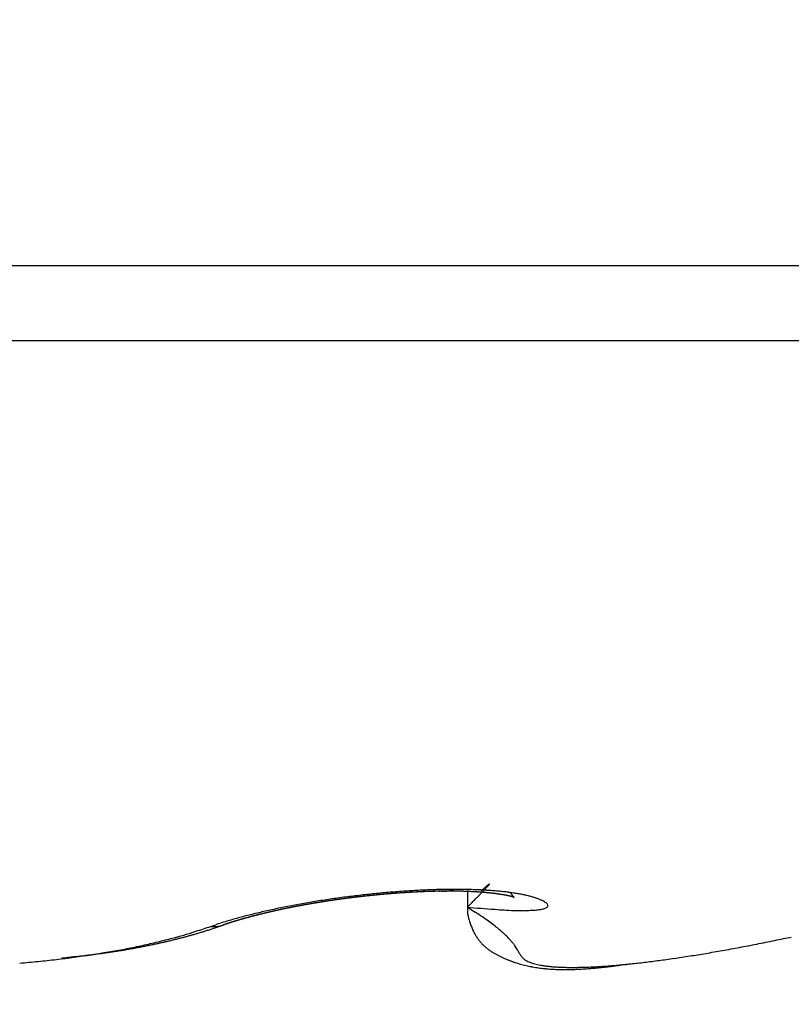
# Model space of a CAD drawing. Units: millimetres. Extents: x -1732 to 5244, y -2987 to 2399.
# Drawn here: x 5154 to 5156, y 2168 to 2170 of the extents above; entities that cross this region are included whole.
import ezdxf

# ---------------------------------------------------------------- set-up
doc = ezdxf.new("R2010")
doc.units = ezdxf.units.MM
for name, color, linetype in [('hatching-Schraffur', 5, 'Continuous'), ('helpline-Hilfslinie', 2, 'Continuous'), ('outline-Körperkante', 7, 'Continuous')]:
    doc.layers.add(name, color=color, linetype=linetype)

# ---------------------------------------------------------------- blocks, each defined once
blk = doc.blocks.new('406984_WD2201_Verschalungsprofil')
at = {"layer": 'hatching-Schraffur'}
h = blk.add_hatch(dxfattribs=at)
h.set_pattern_fill('ANSI31', color=256, scale=0.5, style=0)
h.set_pattern_definition([(45, (-116.6368, -261.4505), (-1.122532, 1.122532), [])])
h.paths.add_polyline_path([(-2, -98), (-9.7914, -98), (-18.4517, -93), (-23, -93), (-23, -95.5), (-22.2022, -95.5), (-21.5094, -94.3), (-20.6434, -94.8), (-20.3547, -94.3), (-19.4887, -94.8), (-19.2, -94.3), (-12.7914, -98), (-44.25, -98, -1), (-45.75, -98), (-48.25, -98, -1), (-49.75, -98), (-52.25, -98, -1), (-53.75, -98), (-56.25, -98, -1), (-57.75, -98), (-60.25, -98, -1), (-61.75, -98), (-65, -98), (-65, -100), (0, -100), (0, -74.1), (-4, -73.25), (-4, -70.75), (0, -69.9), (0, -8.25), (-2, -8.25), (-2, -14.25), (-4.5, -14.25), (-4.5, -11.75), (-6, -11.75), (-6, -15.75), (-2, -15.75), (-2, -20.4804), (-1.7, -21), (-2, -21.5196), (-2, -68.2803), (-6, -69.1303), (-6, -74.8697), (-2, -75.7197)])
h.paths.add_polyline_path([(-2, -2.25), (-2, -8.25), (0, -8.25), (0, 0), (-82, 0), (-82, -1), (-69, -1), (-68, -2), (-63.75, -2, 1), (-62.25, -2), (-19.75, -2, 1), (-18.25, -2), (-6, -2), (-6, -4.75), (-4.5, -4.75), (-4.5, -2.25)])
blk = doc.blocks.new('WD2201_LR32_THERM_Drive')
at = {"layer": 'outline-Körperkante'}
for p, q in [((77.1942, 62.9038), (67.1942, 62.9038)), ((77.1083, 62.7395), (67.2801, 62.7395)), ((73.4394, 61.5318), (73.4415, 61.5336)), ((73.4093, 61.532), (73.4093, 61.4955)), ((73.4092, 61.4955), (73.4091, 61.4877)), ((73.4092, 61.4955), (73.4265, 61.4846)), ((72.8454, 61.4534), (72.8566, 61.4571)), ((72.8714, 61.456), (72.8706, 61.4557)), ((72.8714, 61.456), (72.873, 61.4565)), ((72.8714, 61.456), (72.8724, 61.4563)), ((72.5185, 61.3843), (72.529, 61.3853))]:
    blk.add_line(p, q, dxfattribs=at)
for centre, radius, start, end in [((73.3894, 59.8312), 1.7036, 91.7611, 92.2935), ((73.3858, 59.9432), 1.5915, 91.1958, 91.7551), ((73.3838, 60.0401), 1.4947, 90.6101, 91.1944), ((73.381, 60.1255), 1.4092, 89.9275, 90.5337), ((73.2912, 61.9612), 0.4361, 280.375, 282.1448), ((73.3818, 60.2059), 1.3288, 89.332, 89.9602), ((73.3814, 60.2757), 1.259, 88.6279, 89.2742), ((73.3826, 60.3557), 1.179, 87.9233, 88.5952), ((73.3847, 60.437), 1.0977, 87.1747, 87.8758), ((74.9278, 59.7663), 2.3092, 129.9979, 130.0627), ((74.8016, 59.9109), 2.1173, 129.8323, 129.8986), ((74.4591, 60.3166), 1.5864, 129.636, 129.7185), ((72.8508, 62.1064), 0.8263, 316.0993, 316.2876), ((74.0876, 60.7657), 1.0035, 129.5362, 129.6562), ((73.0154, 61.9481), 0.598, 316.3499, 316.5877), ((73.8865, 61.0074), 0.6892, 129.2711, 129.4324), ((73.1481, 61.8236), 0.4159, 316.4831, 316.7901), ((73.7518, 61.1728), 0.4758, 129.1148, 129.3262), ((73.2446, 61.7329), 0.2835, 316.8136, 317.2197), ((73.6556, 61.2899), 0.3243, 128.6904, 128.9693), ((73.3177, 61.666), 0.1844, 317.0365, 317.5817), ((73.5865, 61.3752), 0.2145, 128.1535, 128.5281), ((73.37, 61.619), 0.1141, 317.2668, 318.0346), ((73.5371, 61.4381), 0.1345, 127.6603, 128.1732), ((73.5038, 61.4798), 0.0812, 126.2851, 127.0062), ((73.4059, 61.587), 0.066, 317.8771, 319.0026), ((73.4301, 61.5662), 0.0341, 318.6082, 320.4198), ((73.4818, 61.5096), 0.0442, 125.084, 126.153), ((73.4686, 61.5282), 0.0213, 123.1015, 124.7857), ((73.445, 61.5544), 0.0151, 319.0971, 322.3241), ((73.4611, 61.5388), 0.00841, 116.791, 119.8105), ((73.4532, 61.5484), 0.00498, 318.9015, 326.2878), ((73.4581, 61.5443), 0.00212, 103.6844, 110.1706), ((73.4567, 61.5463), 0.000941, 315.6182, 341.5227), ((73.4574, 61.5461), 0.000276, 37.7135, 59.9146), ((73.4575, 61.5462), 0.000149, 291.4462, 33.2535), ((73.4026, 59.509), 2.0257, 98.485, 98.9606), ((73.4071, 59.4698), 2.0651, 97.9764, 98.4464), ((73.391, 59.6047), 1.9262, 98.021, 98.0826), ((73.3965, 59.5635), 1.9678, 97.98, 98.0697), ((73.4149, 59.4287), 2.1069, 97.5702, 98.0329), ((73.3926, 59.6176), 1.9136, 98.0599, 98.1216), ((73.3995, 59.5584), 1.9732, 97.9541, 98.0439), ((73.3854, 59.6174), 1.9128, 97.7845, 97.8461), ((73.3972, 59.6048), 1.927, 98.021, 98.0826), ((73.3966, 59.5554), 1.9757, 97.7705, 97.8601), ((73.3906, 59.6097), 1.9212, 97.7846, 97.846), ((73.4007, 59.5485), 1.9832, 97.7707, 97.8599), ((73.3935, 59.5942), 1.9369, 97.747, 97.8082), ((73.3963, 59.589), 1.9425, 97.7471, 97.8082), ((73.4046, 59.5422), 1.9899, 97.7708, 97.8598), ((73.3897, 59.5839), 1.9466, 97.4727, 97.5335), ((73.4022, 59.5296), 2.0021, 97.5625, 97.6512), ((73.4018, 59.5792), 1.9529, 97.7473, 97.808), ((73.4196, 59.3814), 2.1544, 97.0727, 97.5269), ((73.3952, 59.5648), 1.9663, 97.4368, 97.4973), ((73.3995, 59.524), 2.0073, 97.3792, 97.4676), ((73.3978, 59.5698), 1.9617, 97.4729, 97.5333), ((73.4099, 59.5185), 2.0141, 97.5628, 97.6509), ((73.391, 59.5557), 1.9748, 97.1633, 97.2236), ((73.4006, 59.5071), 2.0242, 97.1726, 97.2605), ((73.4032, 59.5611), 1.971, 97.473, 97.5331), ((73.3963, 59.5473), 1.9839, 97.1635, 97.2235), ((73.4044, 59.5089), 2.023, 97.196, 97.2837), ((73.3988, 59.5434), 1.988, 97.1635, 97.2234), ((73.4014, 59.5394), 1.9923, 97.1636, 97.2233), ((73.408, 59.4982), 2.034, 97.1729, 97.2603), ((73.404, 59.5359), 1.9961, 97.1637, 97.2233), ((73.4117, 59.4941), 2.0385, 97.173, 97.2602), ((73.4244, 59.3535), 2.1826, 96.6595, 97.1085), ((73.3969, 59.5323), 1.9988, 96.8898, 96.9493), ((73.4021, 59.4906), 2.0408, 96.8066, 96.8937), ((73.409, 59.5291), 2.0035, 97.1638, 97.2232), ((73.4019, 59.5258), 2.0059, 96.8899, 96.9492), ((73.4122, 59.4807), 2.0519, 96.9674, 97.0543), ((73.4043, 59.5229), 2.009, 96.8899, 96.9491), ((73.409, 59.4846), 2.0476, 96.8067, 96.8935), ((73.397, 59.52), 2.0111, 96.6157, 96.6748), ((73.4091, 59.5077), 2.0247, 96.8569, 96.9159), ((73.4059, 59.482), 2.0498, 96.6233, 96.71), ((73.4018, 59.5148), 2.0168, 96.6158, 96.6747), ((73.4092, 59.4734), 2.0587, 96.602, 96.6886), ((73.4042, 59.5126), 2.0192, 96.6159, 96.6747), ((73.4248, 59.3427), 2.1934, 96.1909, 96.6375), ((73.4065, 59.5006), 2.0314, 96.5841, 96.6428), ((73.4126, 59.4782), 2.0543, 96.6234, 96.7099), ((73.3991, 59.5085), 2.0227, 96.3414, 96.4001), ((73.4092, 59.4704), 2.0617, 96.4191, 96.5055), ((73.4112, 59.5066), 2.026, 96.616, 96.6746), ((73.4036, 59.4953), 2.0363, 96.3109, 96.3695), ((73.4058, 59.476), 2.0558, 96.2562, 96.3425), ((73.4059, 59.5035), 2.0285, 96.3414, 96.4), ((73.4156, 59.4689), 2.064, 96.4191, 96.5054), ((73.3983, 59.5024), 2.0288, 96.0666, 96.1251), ((73.4103, 59.4913), 2.041, 96.311, 96.3694), ((73.4055, 59.4752), 2.0565, 96.0724, 96.1587), ((73.4027, 59.5004), 2.0312, 96.0666, 96.1251), ((73.4086, 59.4689), 2.0632, 96.0527, 96.139), ((73.4049, 59.4995), 2.0323, 96.0667, 96.1251), ((73.424, 59.3446), 2.1914, 95.7279, 96.1742), ((73.407, 59.4991), 2.033, 96.0667, 96.1251), ((73.4117, 59.476), 2.0564, 96.0724, 96.1587), ((73.4092, 59.4986), 2.0337, 96.0667, 96.125), ((73.408, 59.4771), 2.0549, 95.8884, 95.9747), ((73.4014, 59.4985), 2.033, 95.7915, 95.8499), ((73.4035, 59.4984), 2.0333, 95.7916, 95.8499), ((73.411, 59.4785), 2.0539, 95.8883, 95.9747), ((73.4056, 59.4987), 2.0332, 95.7915, 95.8499), ((73.4073, 59.4802), 2.0518, 95.7042, 95.7906), ((73.4076, 59.4989), 2.0332, 95.7915, 95.8499), ((73.3998, 59.4995), 2.0318, 95.5161, 95.5745), ((73.4102, 59.4818), 2.0504, 95.7042, 95.7907), ((73.4117, 59.5), 2.0325, 95.7915, 95.8499), ((73.4234, 59.3602), 2.1759, 95.3056, 95.7538), ((73.4064, 59.4918), 2.0402, 95.5379, 95.6245), ((73.4038, 59.511), 2.0208, 95.543, 95.6014), ((73.396, 59.5025), 2.0285, 95.2404, 95.2989), ((73.409, 59.4899), 2.0423, 95.5198, 95.6066), ((73.4077, 59.5143), 2.0179, 95.543, 95.6014), ((73.405, 59.5026), 2.0292, 95.3528, 95.4398), ((73.4095, 59.5165), 2.0159, 95.5429, 95.6015), ((73.4016, 59.5092), 2.0224, 95.2403, 95.299), ((73.4073, 59.5105), 2.0217, 95.3526, 95.44), ((73.4034, 59.5214), 2.0104, 95.2659, 95.3245), ((73.4032, 59.5246), 2.0072, 95.1843, 95.272), ((73.3955, 59.5241), 2.007, 94.9886, 95.0474), ((73.407, 59.5366), 1.9956, 95.2916, 95.3504), ((73.4055, 59.5327), 1.9994, 95.1842, 95.2722), ((73.4194, 59.3917), 2.1442, 94.8242, 95.2765), ((73.3991, 59.5299), 2.0016, 94.9885, 95.0474), ((73.4014, 59.5409), 1.9908, 94.9982, 95.0867), ((73.4009, 59.5426), 1.989, 95.013, 95.0719), ((73.4027, 59.5362), 1.9955, 94.9884, 95.0475), ((73.4037, 59.5497), 1.9822, 94.9981, 95.0868), ((73.4044, 59.5493), 1.9827, 95.0129, 95.072), ((73.3995, 59.5651), 1.9666, 94.8279, 94.917), ((73.3965, 59.5529), 1.9784, 94.734, 94.7933), ((73.3983, 59.5565), 1.975, 94.7339, 94.7933), ((73.4018, 59.5746), 1.9573, 94.8276, 94.9173), ((73.4, 59.5604), 1.9712, 94.7339, 94.7934), ((73.3977, 59.5841), 1.9475, 94.6409, 94.7309), ((73.4017, 59.574), 1.9578, 94.7572, 94.8168), ((73.416, 59.4347), 2.101, 94.373, 94.8318), ((73.3938, 59.5686), 1.9626, 94.4547, 94.5145), ((73.3936, 59.6006), 1.9307, 94.4687, 94.5592), ((73.3955, 59.5824), 1.949, 94.4767, 94.5365), ((73.4021, 59.6107), 1.9213, 94.6558, 94.7467), ((73.3972, 59.5868), 1.9446, 94.4766, 94.5366), ((73.3989, 59.6009), 1.9308, 94.4988, 94.5589), ((73.3918, 59.6277), 1.9035, 94.2951, 94.3866), ((73.4006, 59.5961), 1.9357, 94.4765, 94.5367), ((73.394, 59.6385), 1.893, 94.2949, 94.3868), ((73.3927, 59.6104), 1.9208, 94.2166, 94.2771), ((73.3944, 59.6059), 1.9254, 94.1957, 94.2563), ((73.3962, 59.656), 1.8757, 94.3089, 94.4014), ((73.3961, 59.6299), 1.9016, 94.2375, 94.2983), ((73.3922, 59.6734), 1.858, 94.1338, 94.2268), ((73.3883, 59.6257), 1.9052, 93.9342, 93.9951), ((73.4111, 59.4933), 2.0422, 93.8933, 94.3611), ((73.3993, 59.6311), 1.9007, 94.2163, 94.2774), ((73.3883, 59.6791), 1.852, 93.9309, 94.0246), ((73.3916, 59.646), 1.8853, 93.9537, 94.0149), ((73.3905, 59.7032), 1.8282, 93.957, 94.0513), ((73.3932, 59.6516), 1.8798, 93.9536, 94.015), ((73.3948, 59.6574), 1.8741, 93.9535, 94.0151), ((73.3926, 59.7155), 1.816, 93.9567, 94.0516), ((73.3872, 59.6725), 1.8585, 93.6881, 93.7499), ((73.3828, 59.7278), 1.8031, 93.5761, 93.6717), ((73.3888, 59.6785), 1.8526, 93.688, 93.75), ((73.3904, 59.6846), 1.8466, 93.6879, 93.7501), ((73.3909, 59.7467), 1.7848, 93.7787, 93.8749), ((73.392, 59.6909), 1.8404, 93.6878, 93.7502), ((73.405, 59.5635), 1.9717, 93.3734, 93.8529), ((73.3812, 59.7654), 1.7655, 93.4082, 93.5051), ((73.3844, 59.7064), 1.8245, 93.4195, 93.4821), ((73.3952, 59.7038), 1.8278, 93.6876, 93.7504), ((73.3893, 59.7845), 1.7469, 93.6116, 93.7092), ((73.3876, 59.7286), 1.8025, 93.4367, 93.4998), ((73.3798, 59.7978), 1.7331, 93.2268, 93.3252), ((73.3802, 59.7263), 1.8044, 93.1322, 93.1955), ((73.3908, 59.7421), 1.7893, 93.4365, 93.5), ((73.382, 59.8173), 1.7138, 93.2375, 93.3366), ((73.3834, 59.7491), 1.7818, 93.1479, 93.2117), ((73.3842, 59.8309), 1.7003, 93.2371, 93.337), ((73.385, 59.7563), 1.7747, 93.1478, 93.2118), ((73.3866, 59.7722), 1.759, 93.1638, 93.2281), ((73.3806, 59.8506), 1.6804, 93.0542, 93.1549), ((73.4003, 59.6433), 1.8918, 92.8823, 93.376), ((73.3793, 59.7787), 1.7521, 92.8737, 92.9382), ((73.3774, 59.8709), 1.66, 92.88, 92.9813), ((73.3898, 59.7841), 1.7473, 93.1636, 93.2283), ((73.3828, 59.7966), 1.7344, 92.8883, 92.9531), ((73.3802, 59.8685), 1.6625, 92.87, 92.9714), ((73.3845, 59.8011), 1.73, 92.8882, 92.9532), ((73.3773, 59.8844), 1.6465, 92.6941, 92.7958), ((73.3775, 59.8055), 1.7252, 92.5965, 92.6617), ((73.3879, 59.8194), 1.7119, 92.903, 92.9683), ((73.38, 59.8939), 1.6372, 92.7034, 92.8054), ((73.3809, 59.8242), 1.7068, 92.6098, 92.6753), ((73.3771, 59.8992), 1.6317, 92.5068, 92.609), ((73.3826, 59.8296), 1.7014, 92.6097, 92.6754), ((73.3756, 59.8436), 1.6872, 92.3284, 92.3943), ((73.3951, 59.7321), 1.8028, 92.3471, 92.858), ((73.3742, 59.9097), 1.6211, 92.3182, 92.4208), ((73.386, 59.8495), 1.6817, 92.6231, 92.6892), ((73.3768, 59.9271), 1.6039, 92.3345, 92.4374), ((73.379, 59.8638), 1.6672, 92.3404, 92.4068), ((73.3807, 59.87), 1.6609, 92.3403, 92.4069), ((73.3795, 59.9328), 1.5983, 92.3343, 92.4376), ((73.3738, 59.8847), 1.6461, 92.0545, 92.1214), ((73.3765, 59.9454), 1.5855, 92.143, 92.2468), ((73.384, 59.8913), 1.6398, 92.3524, 92.4195), ((73.3772, 59.8978), 1.6331, 92.0543, 92.1217), ((73.3736, 59.9575), 1.5733, 91.9504, 92.0546), ((73.3788, 59.9133), 1.6176, 92.0651, 92.1328), ((73.3762, 59.9764), 1.5546, 91.9643, 92.069), ((73.3721, 59.9203), 1.6104, 91.7653, 91.8333), ((73.3821, 59.936), 1.5951, 92.0758, 92.1441), ((73.3734, 59.9838), 1.5471, 91.7625, 91.8677), ((73.3755, 59.9426), 1.5883, 91.7745, 91.843), ((73.3705, 60.0033), 1.5274, 91.5721, 91.6779), ((73.3771, 59.9595), 1.5714, 91.7838, 91.8528), ((73.3787, 59.9694), 1.5615, 91.7836, 91.853), ((73.3731, 60.0116), 1.5193, 91.5718, 91.6782), ((73.3721, 59.9827), 1.548, 91.4887, 91.5583), ((73.3756, 60.0318), 1.4991, 91.583, 91.6901), ((73.3741, 59.9813), 1.5495, 91.4887, 91.5582), ((73.3754, 60.01), 1.5209, 91.4964, 91.5668), ((73.3728, 60.0461), 1.4848, 91.3834, 91.4911), ((73.3761, 60.0535), 1.4774, 91.4953, 91.5679), ((73.3701, 60.0616), 1.4692, 91.1822, 91.2906), ((73.3709, 60.0245), 1.5063, 91.1966, 91.2674), ((73.3848, 59.8752), 1.6559, 91.5076, 91.572), ((73.3727, 60.0767), 1.4542, 91.1863, 91.2955), ((73.3655, 60.0905), 1.4402, 90.8922, 90.9658), ((73.37, 60.098), 1.4328, 90.9866, 91.0966), ((73.3666, 60.4908), 1.04, 91.1947, 91.2961), ((73.3804, 59.9442), 1.5867, 91.2121, 91.2786), ((73.3725, 60.1137), 1.4172, 90.99, 91.1008), ((73.3071, 64.0519), 2.5217, 270.9029, 270.9452), ((73.3699, 60.1304), 1.4004, 90.7836, 90.8953), ((73.3669, 60.485), 1.0458, 90.9, 90.9992), ((73.3524, 61.3498), 0.1808, 90.0536, 90.6049), ((73.3725, 60.1467), 1.3842, 90.7862, 90.8988), ((73.2924, 64.3997), 2.8696, 271.1936, 271.2313), ((73.37, 60.169), 1.3618, 90.5798, 90.6934), ((73.3521, 61.603), 0.0723, 271.6214, 273.2867), ((73.3495, 61.3064), 0.2245, 87.9107, 88.2962), ((73.3675, 60.1908), 1.34, 90.3703, 90.4849), ((73.3568, 61.5271), 0.00374, 65.0238, 76.0961), ((73.3584, 61.5461), 0.0156, 269.9262, 280.6756), ((73.3701, 60.2036), 1.3272, 90.3697, 90.4854), ((73.3589, 61.5679), 0.0372, 273.6916, 286.846), ((73.3678, 60.2258), 1.305, 90.157, 90.2738), ((73.3704, 60.2489), 1.2819, 90.158, 90.276), ((73.3682, 60.2665), 1.2643, 89.9404, 90.0596), ((73.3708, 60.2896), 1.2412, 89.9398, 90.0602), ((73.3687, 60.3072), 1.2237, 89.7188, 89.8405), ((73.3713, 60.3299), 1.2009, 89.7164, 89.8395), ((73.3693, 60.3473), 1.1835, 89.4919, 89.6163), ((73.3675, 60.3653), 1.1656, 89.2657, 89.3915), ((73.3702, 60.3915), 1.1393, 89.257, 89.3843), ((73.3684, 60.4048), 1.126, 89.0298, 89.1586), ((73.3711, 60.4307), 1.1001, 89.0182, 89.1485), ((73.3695, 60.4438), 1.087, 88.7883, 88.9201), ((73.3722, 60.4693), 1.0615, 88.7737, 88.907), ((73.3707, 60.4866), 1.0443, 88.5353, 88.6703), ((73.3693, 60.5032), 1.0277, 88.2951, 88.4317), ((73.3721, 60.5285), 1.0023, 88.2739, 88.4123), ((73.3748, 60.5408), 0.9899, 88.2731, 88.4132), ((73.3736, 60.5657), 0.9651, 88.0119, 88.1539), ((73.3724, 60.5818), 0.949, 87.7625, 87.9063), ((73.3753, 60.5983), 0.9324, 87.7524, 87.8981), ((73.3742, 60.622), 0.9088, 87.4791, 87.6268), ((73.3771, 60.6382), 0.8925, 87.4676, 87.6173), ((73.3761, 60.6538), 0.8769, 87.2095, 87.3613), ((73.379, 60.6735), 0.8571, 87.1849, 87.3388), ((73.3782, 60.6925), 0.8382, 86.9092, 87.0653), ((73.3775, 60.7118), 0.819, 86.6287, 86.787), ((67.9638, 66.8375), 7.6282, 315.71381, 315.75524), ((73.3804, 60.7268), 0.8038, 86.6129, 86.7736), ((73.3833, 60.7457), 0.7848, 86.5821, 86.7452), ((66.3628, 68.3771), 9.8493, 315.83766, 315.85987), ((73.3828, 60.7638), 0.7667, 86.2925, 86.458), ((69.795, 65.0697), 5.083, 315.6721, 315.7181), ((73.3823, 60.7788), 0.7518, 86.0155, 86.1835), ((71.02, 63.8652), 3.365, 315.8369, 315.908), ((73.3853, 60.7966), 0.7339, 85.9785, 86.1491), ((73.3849, 60.8146), 0.716, 85.6769, 85.8503), ((71.4939, 63.4192), 2.7144, 315.7097, 315.7896), ((73.3886, 60.5236), 1.011, 86.417, 87.155), ((73.3879, 60.8286), 0.7017, 85.656, 85.832), ((71.8967, 63.0154), 2.144, 316.0173, 316.1089), ((73.3877, 60.8494), 0.6811, 85.3259, 85.5048), ((72.3284, 62.6061), 1.5492, 315.9501, 316.0689), ((73.3875, 60.8631), 0.6674, 85.0331, 85.2149), ((72.6307, 62.3129), 1.1281, 316.1429, 316.2949), ((73.3905, 60.8801), 0.6502, 84.9852, 85.17), ((73.3935, 60.8934), 0.6367, 84.9601, 85.148), ((73.3935, 60.9101), 0.62, 84.6348, 84.8259), ((73.3936, 60.9292), 0.601, 84.276, 84.4705), ((73.3933, 60.6082), 0.9262, 85.5999, 86.3781), ((73.396, 60.9363), 0.5937, 84.2476, 84.4435), ((73.3977, 60.9388), 0.5911, 84.192, 84.3868), ((73.3967, 60.9437), 0.5863, 83.8485, 84.0431), ((73.3955, 60.9471), 0.5831, 83.4987, 83.6926), ((73.3975, 60.9534), 0.5765, 83.4332, 83.6272), ((73.3994, 60.9617), 0.5681, 83.3325, 83.5264), ((73.3985, 60.6942), 0.8401, 84.677, 85.506), ((73.3986, 60.9728), 0.5572, 82.9277, 83.1225), ((73.4007, 60.9798), 0.5499, 82.8532, 83.0485), ((73.403, 60.9897), 0.5399, 82.7766, 82.9734), ((73.4024, 61.0043), 0.5255, 82.3064, 82.5044), ((73.405, 61.0158), 0.5137, 82.2209, 82.4212), ((73.4074, 61.0292), 0.5001, 82.0898, 82.2922), ((73.4102, 61.0451), 0.484, 81.9537, 82.1593), ((73.4059, 60.7787), 0.7553, 83.7585, 84.6446), ((73.4101, 61.0627), 0.4666, 81.4317, 81.6402), ((73.4159, 61.0798), 0.4488, 81.6177, 81.8305), ((73.4161, 61.096), 0.4328, 81.1188, 81.3358), ((73.4194, 61.1142), 0.4142, 80.9531, 81.1757), ((73.4225, 61.134), 0.3942, 80.7236, 80.9517), ((73.426, 61.1554), 0.3725, 80.4815, 80.7169), ((73.4293, 61.1757), 0.352, 80.2268, 80.4695), ((73.414, 60.8626), 0.6711, 82.7071, 83.6642), ((73.4329, 61.195), 0.3323, 80.025, 80.277), ((73.4364, 61.2177), 0.3094, 79.6732, 79.9348), ((73.4402, 61.237), 0.2897, 79.4472, 79.7207), ((73.4438, 61.2593), 0.2672, 79.0526, 79.3386), ((73.4476, 61.28), 0.246, 78.713, 79.0144), ((73.4514, 61.2995), 0.2262, 78.3521, 78.67), ((73.4553, 61.321), 0.2044, 77.8689, 78.207), ((73.4606, 61.3393), 0.1854, 77.9313, 78.2914), ((73.4234, 60.9424), 0.5906, 81.5856, 82.6237), ((73.4644, 61.3591), 0.1653, 77.3891, 77.776), ((73.468, 61.3758), 0.1482, 76.9167, 77.3333), ((73.4716, 61.3948), 0.1288, 76.1464, 76.5996), ((73.4752, 61.4109), 0.1123, 75.4298, 75.9248), ((73.4797, 61.425), 0.0976, 75.3918, 75.9373), ((73.6516, 61.6226), 0.1757, 212.965, 213.7771), ((73.4829, 61.4393), 0.0829, 74.3862, 74.9882), ((73.487, 61.4524), 0.0692, 74.099, 74.778), ((73.5496, 61.5532), 0.0524, 212.7839, 214.7712), ((73.4901, 61.4643), 0.0569, 73.0544, 73.8314), ((73.5487, 61.5527), 0.0513, 214.879, 216.0716), ((73.4921, 61.4724), 0.0485, 71.6501, 72.4941), ((75.8005, 63.2323), 2.8606, 216.7068, 216.7216), ((73.4934, 61.4756), 0.0451, 71.1431, 71.987), ((73.5597, 61.5615), 0.0654, 217.2767, 217.9512), ((73.4948, 61.4789), 0.0415, 70.5509, 71.3979), ((73.5426, 61.5471), 0.0431, 216.7775, 217.8304), ((73.549, 61.5533), 0.0519, 218.8973, 219.6815), ((73.4946, 61.4802), 0.0404, 68.9242, 69.727), ((73.5546, 61.5569), 0.0586, 218.9163, 219.5351), ((73.4961, 61.4825), 0.0377, 69.0548, 69.8331), ((73.5486, 61.5524), 0.0511, 219.8491, 220.5094), ((73.4963, 61.4834), 0.0368, 68.0692, 68.7882), ((73.4334, 61.0197), 0.5128, 80.2911, 81.4308), ((73.5449, 61.5497), 0.0465, 220.9489, 221.6205), ((73.4974, 61.485), 0.0349, 68.124, 68.7941), ((73.5484, 61.5524), 0.051, 221.3629, 221.9042), ((73.4963, 61.4826), 0.0376, 67.3395, 67.9002), ((73.5542, 61.5577), 0.0588, 221.974, 222.3949), ((73.4941, 61.4798), 0.0409, 65.6319, 66.077), ((73.5792, 61.5814), 0.0932, 222.7615, 222.9963), ((72.9612, 61.0338), 0.7325, 41.3348, 41.3608), ((73.4854, 61.4553), 0.067, 67.2689, 67.4914), ((73.4905, 61.4976), 0.0288, 43.2567, 43.8057), ((73.5675, 61.6572), 0.1511, 248.1577, 248.2394), ((73.505, 61.5111), 0.00895, 42.5174, 44.0112), ((73.5175, 61.5305), 0.0148, 246.0335, 246.7078), ((73.5096, 61.5153), 0.00273, 40.8546, 44.5642), ((73.5126, 61.5204), 0.00366, 253.852, 255.6377), ((73.5112, 61.5165), 0.000718, 36.6096, 47.3648), ((73.512, 61.5178), 0.00105, 253.7066, 258.2209), ((73.5118, 61.5168), 0.0000383, 341.4482, 46.6243), ((73.5117, 61.5169), 0.000102, 6.4, 53.0897), ((73.5118, 61.5169), 0.000147, 296.6624, 310.7177), ((73.4449, 61.0912), 0.4404, 78.9442, 80.2024), ((73.4569, 61.1579), 0.3726, 77.3726, 78.7791), ((73.469, 61.2185), 0.3108, 75.5287, 77.1112), ((73.4822, 61.2736), 0.2542, 73.5014, 75.3129), ((73.4952, 61.3215), 0.2045, 71.0787, 73.1686), ((73.5081, 61.3628), 0.1613, 68.2103, 70.6582), ((73.5214, 61.3997), 0.1221, 64.652, 67.5726), ((73.3321, 59.87), 1.6578, 101.8594, 102.3924), ((73.3501, 59.7918), 1.738, 101.3949, 101.9123), ((73.3226, 59.938), 1.5857, 101.7598, 101.827), ((73.3236, 59.9436), 1.5804, 101.7852, 101.8859), ((73.3344, 59.9235), 1.6024, 101.9971, 102.064), ((73.3339, 59.9294), 1.5965, 101.9443, 102.0445), ((73.3374, 59.9268), 1.5998, 102.0614, 102.1281), ((73.3319, 59.9038), 1.6211, 101.6356, 101.702), ((73.3387, 59.909), 1.6175, 101.8599, 101.9594), ((73.3435, 59.8988), 1.6284, 101.934, 102.0002), ((73.3374, 59.901), 1.625, 101.6605, 101.7595), ((73.3624, 59.7263), 1.8046, 100.8595, 101.3653), ((73.3379, 59.8933), 1.6326, 101.6358, 101.7017), ((73.3408, 59.8799), 1.6464, 101.5746, 101.6403), ((73.3421, 59.881), 1.6455, 101.5786, 101.677), ((73.3438, 59.8747), 1.6521, 101.5747, 101.6402), ((73.3406, 59.8678), 1.6582, 101.3402, 101.4382), ((73.3466, 59.8614), 1.6656, 101.514, 101.5793), ((73.3495, 59.857), 1.6705, 101.5141, 101.5792), ((73.3507, 59.8555), 1.6722, 101.4979, 101.5955), ((73.3433, 59.8539), 1.6724, 101.2182, 101.2832), ((73.3484, 59.8521), 1.6751, 101.3008, 101.3981), ((73.3548, 59.8412), 1.687, 101.4542, 101.519), ((73.3485, 59.8294), 1.6974, 101.1017, 101.1663), ((73.3463, 59.8359), 1.6906, 101.026, 101.123), ((73.3512, 59.8257), 1.7015, 101.1017, 101.1663), ((73.3752, 59.6648), 1.8675, 100.3939, 100.889), ((73.3557, 59.827), 1.7011, 101.1833, 101.2802), ((73.3537, 59.8228), 1.7048, 101.1018, 101.1662), ((73.3563, 59.8104), 1.7175, 101.0444, 101.1087), ((73.3535, 59.8171), 1.7104, 100.9498, 101.0464), ((73.3588, 59.8077), 1.7207, 101.0445, 101.1086), ((73.3569, 59.8145), 1.7136, 100.9499, 101.0463), ((73.3614, 59.7954), 1.7332, 100.9877, 101.0517), ((73.3549, 59.7929), 1.7345, 100.6969, 100.7608), ((73.3547, 59.7989), 1.7286, 100.6808, 100.7769), ((73.3665, 59.7807), 1.7487, 100.9315, 100.9953), ((73.3581, 59.7905), 1.7374, 100.6442, 100.7402), ((73.3599, 59.7783), 1.7498, 100.6422, 100.7058), ((73.3625, 59.7753), 1.7532, 100.6422, 100.7057), ((73.3616, 59.7874), 1.7411, 100.6443, 100.7401), ((73.3834, 59.6131), 1.9198, 99.8697, 100.3575), ((73.3649, 59.764), 1.7647, 100.5879, 100.6514), ((73.3648, 59.7742), 1.7547, 100.5718, 100.6675), ((73.3674, 59.7611), 1.768, 100.588, 100.6513), ((73.3698, 59.7501), 1.7793, 100.5343, 100.5975), ((73.3626, 59.7638), 1.7645, 100.3444, 100.4398), ((73.3633, 59.7466), 1.7815, 100.2472, 100.3103), ((73.3666, 59.7586), 1.7703, 100.3445, 100.4396), ((73.3751, 59.734), 1.796, 100.4812, 100.5441), ((73.3687, 59.73), 1.7988, 100.1955, 100.2583), ((73.3709, 59.7451), 1.7844, 100.3097, 100.4043), ((73.3713, 59.7267), 1.8026, 100.1955, 100.2582), ((73.3693, 59.7308), 1.7982, 100.0844, 100.1786), ((73.374, 59.723), 1.8067, 100.1956, 100.2581), ((73.3765, 59.7017), 1.8281, 100.0935, 100.1559), ((73.3929, 59.5698), 1.9641, 99.4436, 99.9257), ((73.3738, 59.7166), 1.8129, 100.0506, 100.1444), ((73.3791, 59.7075), 1.8228, 100.1444, 100.2066), ((73.3719, 59.7037), 1.8253, 99.8274, 99.9207), ((73.3724, 59.6957), 1.8333, 99.81, 99.8722), ((73.3842, 59.6926), 1.8384, 100.0936, 100.1557), ((73.3823, 59.6904), 1.8402, 99.9837, 100.0767), ((73.3774, 59.6903), 1.8395, 99.8102, 99.8721), ((73.3741, 59.6841), 1.845, 99.6055, 99.6981), ((73.3799, 59.6783), 1.8517, 99.7612, 99.8231), ((73.3822, 59.6764), 1.854, 99.7613, 99.823), ((73.3844, 59.6715), 1.8592, 99.7623, 99.8546), ((73.3754, 59.6647), 1.8644, 99.4315, 99.4932), ((73.3822, 59.6598), 1.8703, 99.5419, 99.6338), ((73.387, 59.6631), 1.8679, 99.7128, 99.7745), ((73.395, 59.5429), 1.991, 98.8948, 99.3752), ((73.3801, 59.661), 1.8688, 99.4316, 99.4931), ((73.3862, 59.6478), 1.8828, 99.5103, 99.602), ((73.3917, 59.6598), 1.872, 99.7129, 99.7744), ((73.3838, 59.6431), 1.8871, 99.3227, 99.4141), ((73.3847, 59.6487), 1.8817, 99.3849, 99.4463), ((73.3775, 59.6478), 1.8815, 99.1045, 99.1659), ((73.3876, 59.6319), 1.8988, 99.292, 99.3831), ((73.3891, 59.6371), 1.8939, 99.3387, 99.4), ((73.3913, 59.6216), 1.9095, 99.2614, 99.3523), ((73.3913, 59.6459), 1.8856, 99.385, 99.4463), ((73.3841, 59.6355), 1.8947, 99.0597, 99.1209), ((73.3888, 59.6174), 1.9132, 99.0748, 99.1655), ((73.3862, 59.6259), 1.9045, 99.0152, 99.0764), ((73.3924, 59.6079), 1.9232, 99.045, 99.1355), ((73.3884, 59.6345), 1.8963, 99.0597, 99.1209), ((73.3904, 59.6253), 1.9058, 99.0152, 99.0764), ((73.3897, 59.5981), 1.9324, 98.8297, 98.92), ((73.3926, 59.6249), 1.9065, 99.0152, 99.0764), ((73.3931, 59.5958), 1.9353, 98.8298, 98.9199), ((73.3852, 59.6254), 1.9049, 98.737, 98.7982), ((73.3873, 59.616), 1.9145, 98.6943, 98.7554), ((73.3966, 59.5931), 1.9384, 98.8298, 98.9199), ((73.3986, 59.6168), 1.9154, 98.9712, 99.0323), ((73.3936, 59.5852), 1.9458, 98.6156, 98.7056), ((73.3819, 59.6171), 1.9126, 98.4169, 98.4781), ((73.3931, 59.6182), 1.9132, 98.6942, 98.7554), ((73.3969, 59.577), 1.9545, 98.5875, 98.6774), ((73.3951, 59.6188), 1.9128, 98.6942, 98.7555), ((73.3938, 59.5762), 1.9548, 98.4026, 98.4924), ((73.3876, 59.611), 1.9195, 98.3759, 98.4371), ((73.3895, 59.6119), 1.9188, 98.3759, 98.4371), ((73.397, 59.5687), 1.9626, 98.3753, 98.465), ((73.3913, 59.6137), 1.9173, 98.3758, 98.4372), ((73.4001, 59.5688), 1.963, 98.3753, 98.465), ((73.3932, 59.615), 1.9163, 98.3758, 98.4372), ((73.395, 59.6079), 1.9236, 98.3352, 98.3966), ((73.3969, 59.5685), 1.9628, 98.1908, 98.2805), ((73.3875, 59.6095), 1.921, 98.06, 98.1215), ((73.3999, 59.563), 1.9687, 98.1641, 98.2538), ((73.3892, 59.621), 1.9098, 98.0993, 98.1609), ((40.0068, 94.0965), 46.6749, 315.69559, 315.71115), ((73.6827, 64.8437), 3.3594, 265.3296, 266.3553), ((64.0217, 70.6957), 13.1441, 315.63225, 315.67284), ((73.5335, 62.1984), 0.7103, 264.8051, 268.1823), ((73.5617, 61.5423), 0.0523, 275.336, 284.2813), ((73.5359, 61.4336), 0.0852, 60.049, 63.7322), ((73.5701, 61.5156), 0.0244, 280.684, 294.2375), ((73.5513, 61.464), 0.0512, 52.8857, 57.9939), ((73.5778, 61.502), 0.00901, 284.96, 311.7345), ((73.5649, 61.4847), 0.0266, 41.4083, 49.2592), ((73.5817, 61.4992), 0.00443, 297.594, 336.7693), ((73.5748, 61.4959), 0.0119, 19.4398, 32.7662), ((73.5807, 61.4992), 0.0054, 340.7693, 6.1774), ((73.1939, 60.4176), 1.093, 105.2827, 105.9887), ((73.2208, 60.3192), 1.195, 104.6183, 105.2818), ((73.1743, 60.567), 0.9392, 106.2584, 106.3518), ((73.176, 60.5544), 0.9517, 106.0121, 106.1512), ((73.1781, 60.5533), 0.9534, 106.1544, 106.247), ((73.182, 60.5391), 0.9681, 106.0518, 106.1435), ((73.1817, 60.5386), 0.9685, 105.9446, 106.0819), ((73.1795, 60.5254), 0.9806, 105.5967, 105.6878), ((73.1873, 60.5193), 0.9887, 105.8103, 105.9459), ((73.1896, 60.5175), 0.991, 105.9507, 106.0409), ((73.1869, 60.4975), 1.0095, 105.4016, 105.4911), ((73.1887, 60.4992), 1.0084, 105.4442, 105.578), ((73.1972, 60.4897), 1.0198, 105.7516, 105.8403), ((73.2468, 60.2244), 1.2933, 104.0449, 104.6737), ((73.1984, 60.4799), 1.0296, 105.5482, 105.6806), ((73.2009, 60.476), 1.034, 105.6538, 105.7418), ((73.1981, 60.4683), 1.0407, 105.3065, 105.3938), ((73.1997, 60.4642), 1.0451, 105.253, 105.3837), ((73.2018, 60.4544), 1.055, 105.2118, 105.2985), ((73.2095, 60.4448), 1.0663, 105.3575, 105.4868), ((73.2122, 60.4401), 1.0715, 105.462, 105.548), ((73.2091, 60.4264), 1.084, 105.0258, 105.1112), ((73.2106, 60.429), 1.0819, 105.0663, 105.1941), ((73.2128, 60.4119), 1.0989, 104.9345, 105.0192), ((73.216, 60.4049), 1.1065, 104.8833, 105.0098), ((73.2233, 60.4047), 1.1087, 105.2748, 105.3589), ((73.2203, 60.3898), 1.1223, 104.8445, 104.928), ((73.2217, 60.3885), 1.1238, 104.8238, 104.9488), ((73.2241, 60.3751), 1.1375, 104.7553, 104.8382), ((73.2726, 60.1275), 1.3935, 103.5079, 104.1058), ((73.2273, 60.3725), 1.1408, 104.7647, 104.8883), ((73.2279, 60.3669), 1.1463, 104.7557, 104.8379), ((73.2316, 60.3524), 1.1613, 104.6675, 104.7491), ((73.233, 60.3511), 1.1629, 104.6472, 104.7694), ((73.2354, 60.3373), 1.1768, 104.5804, 104.6614), ((73.2384, 60.3307), 1.184, 104.5315, 104.6525), ((73.2391, 60.3228), 1.1918, 104.4942, 104.5747), ((73.2429, 60.315), 1.2003, 104.4945, 104.5744), ((73.2392, 60.3143), 1.2001, 104.2534, 104.3732), ((73.2465, 60.3006), 1.2152, 104.4093, 104.4887), ((73.2446, 60.2941), 1.221, 104.1419, 104.2605), ((73.2429, 60.2856), 1.2288, 103.9968, 104.0757), ((73.2537, 60.2786), 1.2383, 104.3254, 104.4037), ((73.2549, 60.278), 1.2392, 104.3059, 104.4233), ((73.2933, 60.0381), 1.4853, 102.9077, 103.4806), ((73.2574, 60.2638), 1.2535, 104.2422, 104.32), ((73.2552, 60.258), 1.2586, 103.9781, 104.0944), ((73.2535, 60.2495), 1.2664, 103.835, 103.9124), ((73.2645, 60.2422), 1.2761, 104.1601, 104.237), ((73.2605, 60.2422), 1.2752, 103.9244, 104.0397), ((73.2604, 60.2282), 1.2888, 103.7556, 103.832), ((73.2606, 60.2276), 1.2894, 103.6551, 103.7694), ((73.2639, 60.2211), 1.2966, 103.7558, 103.8318), ((73.2673, 60.2069), 1.3111, 103.677, 103.7526), ((73.2709, 60.2069), 1.312, 103.7654, 103.8787), ((73.2785, 60.192), 1.3282, 103.9189, 103.994), ((73.2709, 60.1866), 1.3318, 103.4481, 103.5605), ((73.2744, 60.1773), 1.3415, 103.5221, 103.5968), ((73.2703, 60.1699), 1.3478, 103.2034, 103.2776), ((73.2762, 60.1757), 1.3435, 103.4486, 103.56), ((73.3144, 59.9496), 1.5762, 102.3848, 102.9354), ((73.2814, 60.1631), 1.357, 103.5225, 103.5964), ((73.2813, 60.1502), 1.3695, 103.2971, 103.4076), ((73.285, 60.1403), 1.38, 103.3708, 103.4442), ((73.2884, 60.1415), 1.3796, 103.4465, 103.5196), ((73.2866, 60.1396), 1.3811, 103.2975, 103.4071), ((73.284, 60.1187), 1.4008, 102.9825, 103.0551), ((73.2863, 60.1195), 1.4005, 102.9887, 103.0975), ((73.2952, 60.1122), 1.4097, 103.2967, 103.3689), ((73.2907, 60.0973), 1.4231, 102.9106, 102.9824), ((73.2967, 60.104), 1.418, 103.1497, 103.2576), ((73.302, 60.0911), 1.4318, 103.2231, 103.2946), ((73.2962, 60.0895), 1.4321, 102.8929, 103.0001), ((73.2974, 60.0763), 1.4452, 102.8394, 102.9106), ((73.3006, 60.0702), 1.4518, 102.8396, 102.9104), ((73.3012, 60.0689), 1.4532, 102.7982, 102.9045), ((73.304, 60.0555), 1.4669, 102.769, 102.8395), ((73.3005, 60.0549), 1.4667, 102.5449, 102.6506), ((73.3071, 60.0496), 1.4733, 102.7692, 102.8394), ((73.3104, 60.0269), 1.4963, 102.6301, 102.7), ((73.3109, 60.0398), 1.4837, 102.7051, 102.81), ((73.3136, 60.0293), 1.4946, 102.6995, 102.7691), ((73.3103, 60.0199), 1.503, 102.4085, 102.5127), ((73.3087, 60.0144), 1.508, 102.3237, 102.3929), ((73.3203, 59.9999), 1.5248, 102.5621, 102.631), ((73.3153, 60.0098), 1.5139, 102.4089, 102.5124), ((73.3153, 59.9932), 1.5302, 102.2571, 102.3256), ((73.3202, 59.989), 1.5353, 102.3195, 102.4222), ((73.3184, 59.9788), 1.5449, 102.191, 102.2593), ((73.3301, 59.9724), 1.5537, 102.4948, 102.5628), ((73.3196, 59.9734), 1.5505, 102.0727, 102.1748), ((73.3249, 59.9582), 1.5664, 102.1257, 102.1935), ((73.33, 59.9531), 1.5725, 102.1878, 102.2892), ((73.3281, 59.952), 1.5731, 102.1259, 102.1933), ((73.4715, 61.4909), 0.0625, 182.9393, 190.9188), ((73.4848, 61.4919), 0.0758, 189.7875, 197.338), ((73.5232, 61.4988), 0.1146, 194.8929, 199.9831), ((72.8925, 60.6563), 0.9855, 56.1039, 57.1835), ((73.0571, 60.9082), 0.6846, 54.3978, 55.7827), ((73.5313, 61.8503), 0.3623, 266.7813, 270.1657), ((73.4503, 63.4786), 1.9924, 272.3597, 272.6925), ((73.5348, 61.7256), 0.2372, 272.2016, 275.0065), ((73.5524, 61.5867), 0.0975, 271.8151, 278.3303), ((72.1567, 63.5163), 2.1749, 287.5716, 288.4633), ((72.5923, 62.2182), 0.8115, 287.9521, 288.8905), ((72.8594, 61.5787), 0.1261, 263.643, 264.5245), ((72.8523, 61.5), 0.0471, 264.0481, 265.8442), ((72.8531, 61.5047), 0.0519, 265.298, 266.3611), ((72.8562, 61.6031), 0.1503, 267.5663, 267.8525), ((72.8532, 61.5142), 0.0613, 267.5421, 268.3179), ((72.853, 61.503), 0.0501, 268.204, 269.2214), ((72.8534, 61.5103), 0.0574, 268.907, 269.7759), ((72.8529, 61.5146), 0.0617, 270.267, 271.0654), ((72.8531, 61.5109), 0.0581, 270.8875, 271.7463), ((72.8527, 61.509), 0.0562, 272.1882, 273.0767), ((72.191, 63.4313), 2.0892, 288.5336, 289.0074), ((72.8536, 61.5096), 0.0567, 272.1926, 273.0723), ((73.1084, 60.6947), 0.8029, 107.4057, 108.2768), ((72.8525, 61.5098), 0.0569, 274.1607, 275.0395), ((72.8534, 61.509), 0.0561, 274.1547, 275.0455), ((72.8531, 61.5093), 0.0564, 275.3903, 276.2887), ((72.8533, 61.5084), 0.0555, 276.105, 277.0088), ((72.853, 61.5089), 0.056, 277.311, 278.2194), ((72.8533, 61.508), 0.0551, 278.041, 278.9562), ((72.8536, 61.5084), 0.0555, 278.5794, 279.4995), ((72.8533, 61.5076), 0.0547, 279.9578, 280.8836), ((72.8536, 61.5076), 0.0546, 280.5914, 281.5214), ((72.8533, 61.508), 0.0551, 281.7158, 282.6515), ((72.853, 61.5074), 0.0546, 283.1009, 284.04), ((72.8539, 61.5074), 0.0544, 283.0989, 284.042), ((72.853, 61.5074), 0.0546, 284.9485, 285.8958), ((72.8534, 61.5072), 0.0543, 285.5549, 286.5098), ((73.1355, 60.6108), 0.8911, 106.6393, 107.453), ((72.8536, 61.507), 0.054, 286.3448, 287.298), ((72.8531, 61.5084), 0.0555, 287.3688, 288.3116), ((72.9857, 61.136), 0.3397, 109.288, 109.4811), ((73.0141, 61.0572), 0.4235, 109.2304, 109.4712), ((73.0081, 61.0616), 0.4174, 108.6403, 108.8113), ((73.0463, 60.9534), 0.5321, 108.6122, 108.8203), ((73.0525, 60.9462), 0.541, 109.0557, 109.1947), ((73.0815, 60.8525), 0.639, 108.653, 108.7704), ((73.0879, 60.8429), 0.6501, 108.7976, 108.9746), ((73.0875, 60.8341), 0.6584, 108.515, 108.6297), ((73.0916, 60.8251), 0.6682, 108.4385, 108.6113), ((73.0919, 60.8299), 0.6637, 108.6473, 108.7631), ((73.0948, 60.8207), 0.6734, 108.5117, 108.6266), ((73.1648, 60.5158), 0.9905, 105.9349, 106.6907), ((73.0838, 60.8451), 0.6468, 108.1657, 108.3439), ((73.0886, 60.8237), 0.6686, 107.9762, 108.0924), ((73.0955, 60.8163), 0.6778, 108.1712, 108.3439), ((73.095, 60.8235), 0.6708, 108.3769, 108.493), ((73.1023, 60.7957), 0.6995, 108.1157, 108.2286), ((73.105, 60.7872), 0.7084, 108.0001, 108.1668), ((73.1081, 60.7824), 0.7139, 108.1168, 108.2275), ((73.1097, 60.7692), 0.7269, 107.7458, 107.9106), ((73.1055, 60.7737), 0.7214, 107.5951, 107.7051), ((73.1139, 60.7581), 0.7388, 107.7366, 107.8458), ((73.1145, 60.7574), 0.7397, 107.6633, 107.826), ((73.1172, 60.7523), 0.7453, 107.7371, 107.8453), ((73.1198, 60.7407), 0.7572, 107.4997, 107.66), ((73.121, 60.7397), 0.7585, 107.6141, 107.7212), ((73.125, 60.7264), 0.7724, 107.4928, 107.5986), ((73.1256, 60.7186), 0.78, 107.2592, 107.417), ((73.1236, 60.7129), 0.7849, 106.9916, 107.0962), ((73.1313, 60.704), 0.7957, 107.1813, 107.3366), ((73.1327, 60.7005), 0.7994, 107.2549, 107.3585), ((73.1366, 60.6875), 0.8129, 107.1383, 107.2409), ((73.137, 60.6815), 0.8188, 106.9492, 107.1021), ((73.1402, 60.675), 0.826, 107.0232, 107.1248), ((73.1423, 60.668), 0.8333, 106.8737, 107.0247), ((73.144, 60.6676), 0.8341, 107.0237, 107.1243), ((73.1476, 60.6495), 0.8525, 106.7973, 106.8971), ((73.1479, 60.6494), 0.8527, 106.724, 106.8728), ((73.1456, 60.6419), 0.8592, 106.4275, 106.5263), ((73.1534, 60.631), 0.8719, 106.5767, 106.7235), ((73.1552, 60.6287), 0.8747, 106.6871, 106.7849), ((73.1591, 60.6149), 0.8889, 106.5778, 106.6746), ((73.1592, 60.6077), 0.8958, 106.3601, 106.5048), ((73.1629, 60.6017), 0.9027, 106.4698, 106.5658), ((73.1647, 60.5971), 0.9076, 106.361, 106.5038), ((73.1667, 60.588), 0.9169, 106.3632, 106.4583), ((73.1643, 60.5809), 0.9231, 106.0019, 106.0962), ((73.1704, 60.5735), 0.9319, 106.1498, 106.2906), ((73.5734, 61.514), 0.167, 198.9943, 202.1756), ((73.5612, 61.5096), 0.154, 202.3946, 205.5713), ((73.1586, 61.0529), 0.5079, 52.5466, 54.2107), ((73.209, 61.1208), 0.4234, 50.5982, 52.3693), ((73.262, 61.187), 0.3385, 48.4536, 50.4187), ((72.3827, 62.872), 1.4932, 283.9104, 284.5259), ((71.803, 65.1266), 3.8211, 284.4612, 284.6764), ((72.4454, 62.7181), 1.3326, 283.8206, 284.1866), ((72.4698, 62.5082), 1.1194, 285.6168, 286.5229), ((72.4541, 62.6831), 1.2965, 284.1946, 284.5682), ((72.4675, 62.6339), 1.2455, 284.5405, 284.9258), ((72.5351, 62.2877), 0.8894, 286.5335, 288.2266), ((72.4663, 62.6373), 1.2492, 284.9378, 285.3174), ((72.4524, 62.6861), 1.2999, 285.3408, 285.6999), ((72.4859, 62.5656), 1.1748, 285.7166, 286.1167), ((72.5378, 62.3845), 0.9865, 286.1408, 286.6227), ((72.4834, 62.5778), 1.1872, 286.4698, 286.8436), ((71.9661, 64.2977), 2.9832, 286.7819, 286.9158), ((72.5503, 62.3466), 0.9467, 287.4468, 287.9779), ((73.5374, 61.4992), 0.1281, 205.9412, 209.5824), ((73.5287, 61.4944), 0.1182, 209.6585, 213.431), ((73.5219, 61.4904), 0.1103, 213.6299, 217.4814), ((73.3073, 61.2403), 0.2686, 45.9726, 48.1522), ((73.3471, 61.2822), 0.2108, 43.3702, 45.821), ((73.3737, 61.3086), 0.1733, 40.4642, 43.0795), ((73.0713, 66.3845), 5.0643, 281.5405, 281.7607), ((71.3091, 74.8398), 13.7013, 281.76828, 281.84227), ((72.301, 63.2529), 1.883, 280.3292, 280.883), ((72.3197, 63.1493), 1.7777, 280.9205, 281.4991), ((72.3801, 63.0457), 1.6667, 279.5891, 279.9139), ((72.3853, 63.0148), 1.6353, 279.9219, 280.25), ((72.327, 63.1194), 1.747, 281.4606, 282.0388), ((72.3901, 62.9881), 1.6083, 280.2496, 280.5807), ((72.3937, 62.9577), 1.5777, 280.6548, 280.9894), ((72.3186, 63.1544), 1.7829, 282.0678, 282.6225), ((72.4004, 62.9315), 1.5507, 280.9321, 281.2698), ((72.4059, 62.9015), 1.5202, 281.288, 281.6295), ((72.3637, 62.941), 1.5648, 282.7196, 283.3495), ((72.411, 62.8738), 1.4921, 281.6505, 281.9954), ((72.4182, 62.8447), 1.4621, 281.9564, 282.3051), ((72.43, 62.6543), 1.2705, 283.4216, 284.2), ((72.4233, 62.8201), 1.4369, 282.3176, 282.6696), ((72.4292, 62.7903), 1.4066, 282.6986, 283.055), ((72.4351, 62.7615), 1.3772, 283.0866, 283.4474), ((72.4419, 62.738), 1.3528, 283.4017, 283.766), ((73.5158, 61.4857), 0.1026, 217.4792, 221.451), ((73.5148, 61.4847), 0.1012, 221.4022, 225.2977), ((73.5149, 61.4844), 0.101, 225.1596, 228.9572), ((73.517, 61.4865), 0.104, 228.8395, 232.4461), ((73.5203, 61.4897), 0.1085, 232.0906, 235.4879), ((73.398, 61.3294), 0.1414, 37.593, 40.4194), ((73.4123, 61.3409), 0.1231, 34.5631, 37.423), ((73.4238, 61.3484), 0.1093, 31.9101, 34.7713), ((73.4228, 61.3467), 0.111, 29.8513, 32.3593), ((73.2842, 65.2634), 3.9232, 280.0584, 280.334), ((73.2672, 65.3562), 4.0175, 280.3342, 280.6073), ((73.2195, 65.6145), 4.2802, 280.5982, 280.8564), ((73.1375, 66.0399), 4.7135, 280.8616, 281.0971), ((73.1777, 65.821), 4.4909, 281.1321, 281.3863), ((73.2781, 65.3226), 3.9825, 281.3853, 281.6817), ((72.2332, 63.7153), 2.3504, 276.6683, 277.1506), ((72.2423, 63.644), 2.2784, 277.1473, 277.6398), ((72.3269, 63.4614), 2.0859, 275.5615, 275.8488), ((72.3311, 63.408), 2.0323, 275.883, 276.1755), ((72.2496, 63.5802), 2.2142, 277.6703, 278.1717), ((72.3343, 63.3691), 1.9934, 276.2044, 276.5005), ((72.3397, 63.3458), 1.9696, 276.4203, 276.7179), ((72.2599, 63.5146), 2.1478, 278.1495, 278.6606), ((72.3402, 63.3143), 1.9383, 276.814, 277.1138), ((72.3464, 63.2846), 1.908, 277.0374, 277.3397), ((72.2675, 63.4525), 2.0853, 278.7095, 279.2294), ((72.3492, 63.2532), 1.8765, 277.3776, 277.6829), ((72.3517, 63.2217), 1.845, 277.7391, 278.0466), ((72.2775, 63.3934), 2.0253, 279.218, 279.7469), ((72.3583, 63.1932), 1.8158, 277.9666, 278.2771), ((72.3609, 63.1635), 1.7861, 278.3307, 278.6437), ((72.2867, 63.3372), 1.9684, 279.7613, 280.2978), ((72.3658, 63.1334), 1.7555, 278.6331, 278.9492), ((72.3704, 63.1042), 1.726, 278.9498, 279.2685), ((72.3736, 63.0727), 1.6944, 279.331, 279.653), ((73.5265, 61.4979), 0.1188, 235.2288, 238.2922), ((73.5337, 61.5083), 0.1314, 238.0256, 240.7661), ((73.5454, 61.5267), 0.1532, 240.2961, 242.6295), ((73.5593, 61.5509), 0.1811, 242.2484, 244.2078), ((73.5829, 61.5963), 0.2322, 243.8413, 245.3601), ((73.5973, 61.6268), 0.2659, 245.282, 246.6033), ((73.5967, 61.6264), 0.2654, 246.6855, 248.0026), ((73.4106, 61.3381), 0.1259, 28.4871, 30.4844), ((73.3126, 61.2793), 0.2402, 28.717, 29.6706), ((74.1239, 61.7443), 0.6951, 210.2029, 210.5095), ((73.6077, 61.4436), 0.0977, 212.2941, 214.3659), ((73.5683, 61.4188), 0.0512, 216.2757, 220.1684), ((73.5557, 61.4094), 0.0355, 221.6667, 227.4239), ((73.554, 61.4078), 0.0332, 227.8289, 234.3793), ((73.4648, 64.1165), 2.7621, 277.9457, 278.2952), ((73.4446, 64.2746), 2.9215, 278.2403, 278.5769), ((73.4194, 64.424), 3.073, 278.6256, 278.9515), ((73.397, 64.5844), 3.2349, 278.9023, 279.2172), ((73.3718, 64.7419), 3.3944, 279.2108, 279.5158), ((73.3433, 64.9199), 3.5747, 279.4953, 279.7891), ((73.3064, 65.121), 3.7791, 279.8223, 280.1045), ((72.208, 63.9843), 2.6205, 274.7628, 275.2106), ((72.2116, 63.9252), 2.5613, 275.2504, 275.7051), ((72.2184, 63.8614), 2.4972, 275.6945, 276.1568), ((72.2252, 63.7929), 2.4283, 276.1709, 276.6425), ((73.5974, 61.6264), 0.2656, 247.8733, 249.1875), ((73.5974, 61.6271), 0.2662, 249.2418, 250.5505), ((73.5979, 61.6287), 0.268, 250.5572, 251.8582), ((73.5984, 61.6313), 0.2705, 251.9347, 253.2223), ((73.6002, 61.6343), 0.2739, 253.043, 254.316), ((73.6008, 61.6389), 0.2785, 254.4477, 255.7016), ((73.6028, 61.6441), 0.2841, 255.5741, 256.8078), ((73.5559, 61.4101), 0.0362, 234.0713, 240.6249), ((73.604, 61.6512), 0.2912, 256.897, 258.1061), ((73.5612, 61.418), 0.0456, 239.6311, 245.3121), ((73.5679, 61.4309), 0.0602, 244.6202, 249.3181), ((73.606, 61.6584), 0.2987, 258.0072, 259.1909), ((73.5752, 61.4473), 0.0781, 248.5863, 252.5099), ((73.6081, 61.6676), 0.3082, 259.1261, 260.2807), ((73.5827, 61.4675), 0.0996, 251.898, 255.2337), ((73.6096, 61.6776), 0.3183, 260.3219, 261.4469), ((73.5902, 61.4927), 0.1259, 254.8361, 257.6715), ((73.6115, 61.6892), 0.3301, 261.4139, 262.5062), ((73.5978, 61.5229), 0.157, 257.3331, 259.7789), ((73.6133, 61.7018), 0.3427, 262.491, 263.5505), ((73.6054, 61.5586), 0.1935, 259.4396, 261.5567), ((73.6149, 61.7173), 0.3583, 263.5726, 264.5967), ((73.6122, 61.5997), 0.2352, 261.3867, 263.2453), ((73.6174, 61.7322), 0.3734, 264.4317, 265.4209), ((73.619, 61.6473), 0.2832, 263.006, 264.6422), ((73.6251, 61.6999), 0.3362, 264.4457, 265.9047), ((73.6298, 61.7603), 0.3967, 265.8549, 267.1587), ((73.6343, 61.8248), 0.4614, 266.9947, 268.173), ((73.6374, 61.898), 0.5346, 268.0849, 269.1516), ((73.6394, 61.9759), 0.6126, 269.0727, 270.0483), ((73.6403, 62.0616), 0.6983, 269.9749, 270.8677), ((73.6398, 62.1527), 0.7893, 270.7993, 271.6234), ((73.6378, 62.2563), 0.893, 271.5647, 272.3216), ((73.6124, 62.1821), 0.8237, 274.0662, 274.5915), ((73.634, 62.3702), 1.007, 272.2734, 272.97), ((73.606, 62.2656), 0.9074, 274.5728, 275.0543), ((73.597, 62.3905), 1.0327, 274.9408, 275.367), ((73.6293, 62.4932), 1.13, 272.8885, 273.5314), ((73.594, 62.4092), 1.0516, 275.4373, 275.8687), ((73.622, 62.6188), 1.2558, 273.5094, 274.1071), ((73.5973, 62.3843), 1.0265, 275.8262, 276.2864), ((73.5674, 62.6833), 1.327, 276.1554, 276.4925), ((73.6127, 62.754), 1.3914, 274.0911, 274.6478), ((73.3996, 64.1663), 2.8194, 276.4728, 276.6172), ((73.5651, 62.698), 1.3418, 276.826, 277.2274), ((73.6028, 62.8918), 1.5295, 274.5984, 275.1202), ((73.5486, 62.8285), 1.4733, 277.2245, 277.8015), ((73.5897, 63.0364), 1.6747, 275.1233, 275.6133), ((73.1895, 65.5971), 4.2651, 277.5321, 277.796), ((73.5777, 63.1829), 1.8216, 275.5412, 276.004), ((73.561, 63.3353), 1.975, 276.0207, 276.4584), ((73.5445, 63.4878), 2.1284, 276.4389, 276.8552), ((73.5274, 63.6453), 2.2867, 276.81, 277.2064), ((73.5065, 63.8009), 2.4437, 277.2341, 277.6134), ((73.4883, 63.9604), 2.6043, 277.546, 277.9093), ((73.6185, 61.751), 0.3922, 265.476, 266.4279), ((73.6199, 61.7705), 0.4117, 266.4058, 267.3214), ((73.6216, 61.7933), 0.4346, 267.2363, 268.1137), ((73.6222, 61.8168), 0.4581, 268.1305, 268.9712), ((73.6231, 61.845), 0.4863, 268.9257, 269.7282), ((73.6243, 61.8735), 0.5148, 269.6172, 270.3828), ((73.6233, 61.9077), 0.5491, 270.4583, 271.1857), ((73.6233, 61.9426), 0.584, 271.1166, 271.8085), ((73.6226, 61.9838), 0.6252, 271.7547, 272.4104), ((73.6211, 62.0279), 0.6693, 272.3826, 273.0022), ((73.6184, 62.0815), 0.7229, 272.9933, 273.5744), ((73.6163, 62.1308), 0.7723, 273.5023, 274.054)]:
    blk.add_arc(centre, radius, start, end, dxfattribs=at)
blk = doc.blocks.new('SR_WD2201_TEL')
at = {"layer": 'helpline-Hilfslinie'}
blk.add_blockref('WD2201_LR32_THERM_Drive', (61.5058, 22.5029), dxfattribs=at)
at = {"layer": 'outline-Körperkante'}
blk.add_blockref('406984_WD2201_Verschalungsprofil', (203.994, 100), dxfattribs=at)
blk = doc.blocks.new('SR_WD2201_LR32_THERM_TB_MF_Sturz')
at = {"layer": 'helpline-Hilfslinie'}
blk.add_blockref('SR_WD2201_TEL', (124.9257, 2244.9995), dxfattribs=at)

msp = doc.modelspace()

# ---------------------------------------------------------------- block references
at = {"layer": 'helpline-Hilfslinie'}
msp.add_blockref('SR_WD2201_LR32_THERM_TB_MF_Sturz', (4895.4425, -160.6953), dxfattribs=at)

doc.saveas('drawing.dxf')
